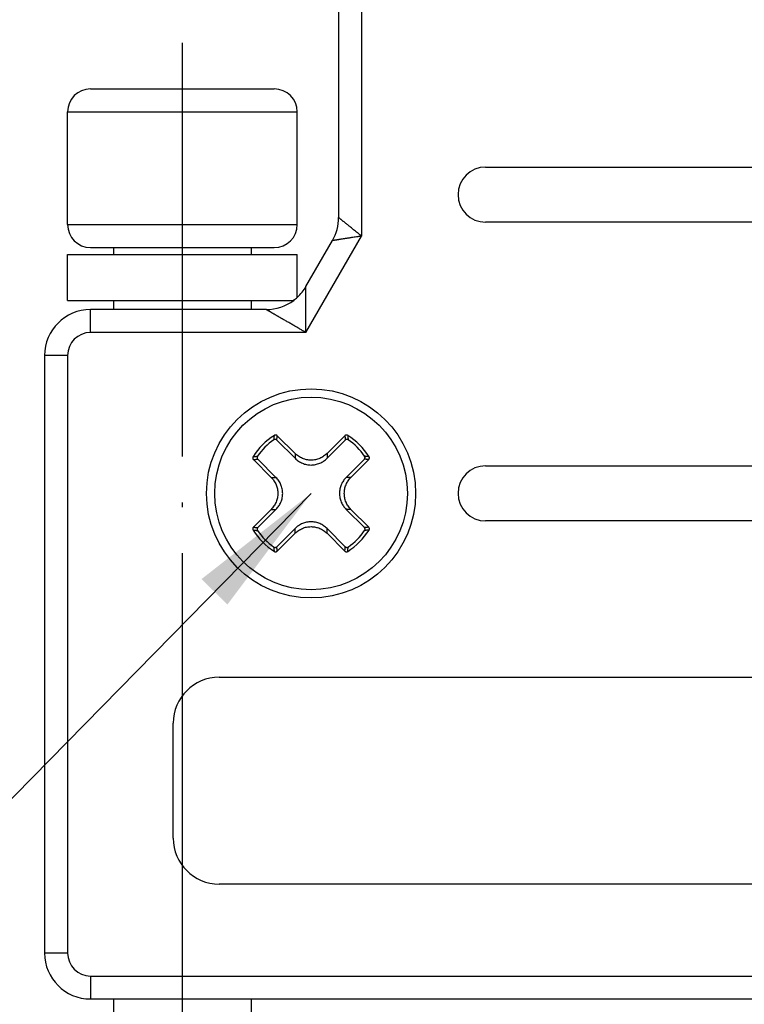
# Model space of a CAD drawing. Units: millimetres. Extents: x -210 to 0, y 0 to 297.
# Drawn here: x -128 to -112, y 148 to 169 of the extents above; entities that cross this region are included whole.
import ezdxf

# ---------------------------------------------------------------- set-up
doc = ezdxf.new("R2010")
doc.units = ezdxf.units.MM
doc.linetypes.add('DOT_CENTER', pattern=[14, 12, -1, 0, -1])
doc.layers.add('1', color=7, linetype='Continuous')
doc.dimstyles.get("Standard").update_dxf_attribs({"dimtxt": 0.18, "dimasz": 0.18, "dimexe": 0.18, "dimexo": 0.0625, "dimgap": 0.09, "dimtad": 0, "dimtih": 1, "dimtoh": 1, "dimdec": 4, "dimzin": 0, "dimdsep": 46, "dimtxsty": 'Standard', "dimcen": 0.09, "dimadec": 0, "dimazin": 0, "dimtfac": 1, "dimtdec": 4, "dimtofl": 0, "dimtmove": 0, "dimatfit": 3, "dimfxl": 1, "dimtolj": 1, "dimtzin": 0, "dimarcsym": 0})

msp = doc.modelspace()

# ---------------------------------------------------------------- linework, layer by layer
at = {"color": 7, "linetype": 'Continuous'}
for p, q in [((-121, 180.8), (-121, 164.8)), ((-126.4, 167.6), (-122.4, 167.6)), ((-126.9, 164.65), (-126.9, 167.1)), ((-121.9, 164.65), (-121.9, 167.1)), ((-117.8, 165.9), (-107, 165.9)), ((-107, 164.7), (-117.8, 164.7)), ((-126.4, 164.15), (-125.9, 164.15)), ((-125.9, 164.15), (-122.9, 164.15)), ((-125.9, 164.15), (-125.9, 164)), ((-122.9, 164.15), (-122.4, 164.15)), ((-122.9, 164.15), (-122.9, 164)), ((-121.711, 163.3), (-121.134, 164.3)), ((-126.9, 163), (-126.9, 164)), ((-126.9, 164), (-125.9, 164)), ((-125.9, 164), (-122.9, 164)), ((-122.9, 164), (-121.9, 164)), ((-121.9, 163.064), (-121.9, 164)), ((-126.9, 163), (-125.9, 163)), ((-125.9, 163), (-125.9, 162.8)), ((-125.9, 163), (-122.9, 163)), ((-122.9, 163), (-121.977, 163)), ((-122.9, 163), (-122.9, 162.8)), ((-125.9, 162.8), (-126.4, 162.8)), ((-122.9, 162.8), (-125.9, 162.8)), ((-122.577, 162.8), (-122.9, 162.8)), ((-127.4, 161.8), (-127.4, 148.8)), ((-117.8, 159.4), (-107, 159.4)), ((-107, 158.2), (-117.8, 158.2)), ((-123.6, 154.8), (-100.2, 154.8)), ((-124.6, 151.3), (-124.6, 153.8)), ((-100.2, 150.3), (-123.6, 150.3)), ((-126.4, 147.8), (-97.4, 147.8)), ((-125.9, 147.8), (-125.9, 147)), ((-122.9, 147.8), (-122.9, 147))]:
    msp.add_line(p, q, dxfattribs=at)
at = {"color": 2, "linetype": 'Continuous'}
for p, q in [((-120.5, 180.8), (-120.5, 164.398)), ((-126.9, 167.1), (-121.9, 167.1)), ((-126.9, 164.65), (-121.9, 164.65)), ((-121.711, 162.3), (-120.5, 164.398)), ((-126.4, 162.3), (-126.4, 162.8)), ((-121.711, 162.3), (-126.4, 162.3)), ((-126.9, 161.8), (-127.4, 161.8)), ((-126.9, 161.8), (-126.9, 148.8)), ((-121.948, 159.668), (-122.336, 160.056)), ((-120.864, 160.056), (-121.252, 159.668)), ((-122.345, 159.961), (-121.948, 159.564)), ((-121.252, 159.564), (-120.855, 159.961)), ((-121.948, 159.668), (-121.948, 159.564)), ((-121.252, 159.668), (-121.252, 159.564)), ((-122.856, 159.536), (-122.468, 159.148)), ((-122.364, 159.148), (-122.761, 159.545)), ((-120.439, 159.545), (-120.836, 159.148)), ((-120.732, 159.148), (-120.344, 159.536)), ((-122.468, 159.148), (-122.364, 159.148)), ((-120.732, 159.148), (-120.836, 159.148)), ((-122.468, 158.452), (-122.856, 158.064)), ((-122.761, 158.055), (-122.364, 158.452)), ((-122.468, 158.452), (-122.364, 158.452)), ((-120.836, 158.452), (-120.439, 158.055)), ((-120.732, 158.452), (-120.836, 158.452)), ((-120.344, 158.064), (-120.732, 158.452)), ((-121.948, 158.036), (-122.345, 157.639)), ((-122.336, 157.544), (-121.948, 157.932)), ((-121.948, 157.932), (-121.948, 158.036)), ((-120.855, 157.639), (-121.252, 158.036)), ((-121.252, 157.932), (-121.252, 158.036)), ((-121.252, 157.932), (-120.864, 157.544)), ((-126.9, 148.8), (-127.4, 148.8)), ((-126.4, 148.3), (-126.4, 147.8)), ((-126.4, 148.3), (-97.4, 148.3))]:
    msp.add_line(p, q, dxfattribs=at)
at = {"color": 7, "linetype": 'Continuous'}
msp.add_circle((-121.6, 158.8), 2.275, dxfattribs=at)
at = {"color": 2, "linetype": 'Continuous'}
msp.add_circle((-121.6, 158.8), 2.096, dxfattribs=at)
at = {"color": 7, "linetype": 'Continuous'}
for centre, radius, start, end in [((-126.4, 167.1), 0.5, 90, 180), ((-122.4, 167.1), 0.5, 0, 90), ((-117.8, 165.3), 0.6, 90, 180), ((-117.8, 165.3), 0.6, 180, 270), ((-122, 164.8), 1, 330, 0), ((-126.4, 164.65), 0.5, 180, 270), ((-122.4, 164.65), 0.5, 270, 0), ((-122.577, 163.8), 1, 312.6369, 330), ((-122.577, 163.8), 1, 306.8699, 312.6369), ((-122.577, 163.8), 1, 270, 306.8699), ((-126.4, 161.8), 1, 90, 180), ((-117.8, 158.8), 0.6, 90, 180), ((-117.8, 158.8), 0.6, 180, 270), ((-123.6, 153.8), 1, 90, 180), ((-123.6, 151.3), 1, 180, 270), ((-126.4, 148.8), 1, 180, 270)]:
    msp.add_arc(centre, radius, start, end, dxfattribs=at)
at = {"color": 2, "linetype": 'Continuous'}
for centre, radius, start, end in [((-126.4, 161.8), 0.5, 90, 180), ((-121.6, 158.8), 1.493, 122.254, 147.7462), ((-121.6, 158.8), 1.493, 32.254, 57.7462), ((-121.6, 158.8), 1.419, 124.7024, 145.2976), ((-121.6, 158.8), 1.419, 34.7024, 55.2976), ((-121.6, 158.8), 1.493, 212.254, 237.7462), ((-121.6, 158.8), 1.419, 214.7024, 235.2976), ((-121.6, 158.8), 1.493, 302.254, 327.7462), ((-121.6, 158.8), 1.419, 304.7024, 325.2976), ((-126.4, 148.8), 0.5, 180, 270)]:
    msp.add_arc(centre, radius, start, end, dxfattribs=at)
for points, knots in [([(-120.5, 164.398), (-120.504, 164.401), (-120.511, 164.407), (-120.522, 164.416), (-120.533, 164.424), (-120.547, 164.436), (-120.566, 164.451), (-120.595, 164.474), (-120.63, 164.503), (-120.67, 164.535), (-120.706, 164.564), (-120.739, 164.59), (-120.771, 164.616), (-120.801, 164.64), (-120.827, 164.661), (-120.849, 164.679), (-120.866, 164.692), (-120.883, 164.706), (-120.898, 164.718), (-120.913, 164.73), (-120.927, 164.741), (-120.94, 164.752), (-120.951, 164.761), (-120.961, 164.769), (-120.97, 164.776), (-120.977, 164.782), (-120.984, 164.787), (-120.989, 164.791), (-120.994, 164.795), (-120.997, 164.797), (-120.999, 164.799), (-121, 164.8), (-121, 164.8), (-121, 164.8)], [0, 0, 0, 0, 0.014065, 0.0281253, 0.0421779, 0.0562182, 0.0842444, 0.1121708, 0.1675825, 0.2221628, 0.2650789, 0.307022, 0.3478116, 0.3872669, 0.4252071, 0.448051, 0.4700604, 0.4911547, 0.5112536, 0.5302767, 0.5481435, 0.5647736, 0.5800865, 0.5922549, 0.6031981, 0.6128684, 0.6212179, 0.6281989, 0.6337635, 0.637864, 0.6404526, 0.6409843, 0.641516, 0.641516, 0.641516, 0.641516]), ([(-120.5, 164.398), (-120.505, 164.397), (-120.514, 164.396), (-120.528, 164.394), (-120.542, 164.392), (-120.56, 164.389), (-120.583, 164.385), (-120.62, 164.38), (-120.665, 164.372), (-120.713, 164.365), (-120.755, 164.359), (-120.789, 164.353), (-120.823, 164.348), (-120.857, 164.343), (-120.889, 164.338), (-120.917, 164.334), (-120.943, 164.33), (-120.964, 164.326), (-120.985, 164.323), (-121.005, 164.32), (-121.024, 164.317), (-121.041, 164.314), (-121.058, 164.312), (-121.072, 164.31), (-121.084, 164.308), (-121.093, 164.306), (-121.102, 164.305), (-121.11, 164.304), (-121.117, 164.303), (-121.122, 164.302), (-121.127, 164.301), (-121.13, 164.301), (-121.132, 164.3), (-121.133, 164.3), (-121.134, 164.3), (-121.134, 164.3)], [0, 0, 0, 0, 0.014065, 0.0281253, 0.0421779, 0.0562182, 0.0842444, 0.1121708, 0.1675825, 0.2221628, 0.2579889, 0.2931602, 0.3275723, 0.3611206, 0.3937004, 0.4252071, 0.448051, 0.4700604, 0.4911547, 0.5112536, 0.5302767, 0.5481435, 0.5647736, 0.5800865, 0.5909625, 0.6008746, 0.6097893, 0.6176731, 0.6244924, 0.6302135, 0.634803, 0.6382272, 0.6404526, 0.6409843, 0.641516, 0.641516, 0.641516, 0.641516]), ([(-121.711, 162.3), (-121.711, 162.313), (-121.711, 162.338), (-121.711, 162.376), (-121.711, 162.414), (-121.711, 162.455), (-121.711, 162.502), (-121.711, 162.552), (-121.711, 162.598), (-121.711, 162.639), (-121.711, 162.676), (-121.711, 162.713), (-121.711, 162.75), (-121.711, 162.787), (-121.711, 162.823), (-121.711, 162.859), (-121.711, 162.89), (-121.711, 162.915), (-121.711, 162.935), (-121.711, 162.955), (-121.711, 162.975), (-121.711, 162.995), (-121.711, 163.014), (-121.711, 163.033), (-121.711, 163.052), (-121.711, 163.071), (-121.711, 163.089), (-121.711, 163.107), (-121.711, 163.125), (-121.711, 163.142), (-121.711, 163.156), (-121.711, 163.168), (-121.711, 163.178), (-121.711, 163.187), (-121.711, 163.196), (-121.711, 163.205), (-121.711, 163.213), (-121.711, 163.221), (-121.711, 163.229), (-121.711, 163.237), (-121.711, 163.244), (-121.711, 163.251), (-121.711, 163.258), (-121.711, 163.264), (-121.711, 163.269), (-121.711, 163.274), (-121.711, 163.278), (-121.711, 163.282), (-121.711, 163.286), (-121.711, 163.289), (-121.711, 163.291), (-121.711, 163.294), (-121.711, 163.296), (-121.711, 163.298), (-121.711, 163.299), (-121.711, 163.3), (-121.711, 163.3), (-121.711, 163.3), (-121.711, 163.3)], [0, 0, 0, 0, 0.037864, 0.075714, 0.113537, 0.151318, 0.201607, 0.251753, 0.301725, 0.33909, 0.3763, 0.413328, 0.450147, 0.48673, 0.52305, 0.559079, 0.594791, 0.615079, 0.635235, 0.655238, 0.675064, 0.694691, 0.714098, 0.733262, 0.75216, 0.77077, 0.78907, 0.807037, 0.824649, 0.841885, 0.85872, 0.868329, 0.877755, 0.886981, 0.89599, 0.904765, 0.913289, 0.921545, 0.929517, 0.937187, 0.94454, 0.951557, 0.958222, 0.963763, 0.968979, 0.973855, 0.978368, 0.982501, 0.986233, 0.988799, 0.991285, 0.993638, 0.995805, 0.997732, 0.999366, 0.999694, 0.999882, 1, 1, 1, 1]), ([(-121.711, 162.3), (-121.722, 162.306), (-121.744, 162.319), (-121.777, 162.338), (-121.81, 162.357), (-121.853, 162.382), (-121.908, 162.413), (-121.963, 162.445), (-122.01, 162.472), (-122.046, 162.493), (-122.083, 162.515), (-122.119, 162.535), (-122.155, 162.556), (-122.191, 162.577), (-122.221, 162.594), (-122.245, 162.608), (-122.264, 162.619), (-122.283, 162.63), (-122.301, 162.641), (-122.319, 162.651), (-122.337, 162.661), (-122.355, 162.672), (-122.373, 162.682), (-122.39, 162.692), (-122.407, 162.701), (-122.423, 162.711), (-122.439, 162.72), (-122.453, 162.728), (-122.464, 162.735), (-122.473, 162.74), (-122.482, 162.745), (-122.49, 162.75), (-122.498, 162.754), (-122.506, 162.759), (-122.514, 162.763), (-122.521, 162.768), (-122.528, 162.772), (-122.535, 162.775), (-122.541, 162.779), (-122.546, 162.782), (-122.55, 162.784), (-122.555, 162.787), (-122.559, 162.789), (-122.562, 162.791), (-122.565, 162.793), (-122.568, 162.794), (-122.57, 162.796), (-122.572, 162.797), (-122.574, 162.798), (-122.575, 162.799), (-122.576, 162.799), (-122.577, 162.8), (-122.577, 162.8), (-122.577, 162.8)], [0, 0, 0, 0, 0.037864, 0.075714, 0.113537, 0.151318, 0.226699, 0.301725, 0.344416, 0.386899, 0.429134, 0.471082, 0.512701, 0.553951, 0.594791, 0.616634, 0.638323, 0.659829, 0.681125, 0.702183, 0.722974, 0.743472, 0.763647, 0.783473, 0.802921, 0.821964, 0.840573, 0.85872, 0.869194, 0.879448, 0.88946, 0.899209, 0.908671, 0.917826, 0.926652, 0.935126, 0.943227, 0.950933, 0.958222, 0.963763, 0.968979, 0.973855, 0.978368, 0.982501, 0.986233, 0.988799, 0.991285, 0.993638, 0.995805, 0.997732, 0.999366, 0.999801, 1, 1, 1, 1]), ([(-122.408, 159.967), (-122.407, 159.975), (-122.405, 159.991), (-122.402, 160.016), (-122.4, 160.039), (-122.398, 160.055), (-122.397, 160.062)], [0, 0, 0, 0, 0.02486324, 0.04960818, 0.07303122, 0.09635528, 0.09635528, 0.09635528, 0.09635528]), ([(-122.336, 160.056), (-122.336, 160.056), (-122.337, 160.057), (-122.339, 160.059), (-122.341, 160.06), (-122.343, 160.062), (-122.347, 160.065), (-122.353, 160.067), (-122.359, 160.069), (-122.365, 160.07), (-122.371, 160.071), (-122.377, 160.07), (-122.383, 160.069), (-122.387, 160.067), (-122.391, 160.066), (-122.393, 160.065), (-122.395, 160.064), (-122.396, 160.063), (-122.397, 160.062)], [0, 0, 0, 0, 0.00236897, 0.00473062, 0.00694174, 0.00915123, 0.01522276, 0.02129117, 0.0273272, 0.03336102, 0.03939478, 0.04543077, 0.0514989, 0.05757024, 0.05997405, 0.0623797, 0.06460811, 0.06685355, 0.06685355, 0.06685355, 0.06685355]), ([(-122.345, 159.961), (-122.344, 159.969), (-122.343, 159.985), (-122.34, 160.009), (-122.338, 160.033), (-122.336, 160.048), (-122.336, 160.056)], [0, 0, 0, 0, 0.0245028, 0.04889846, 0.07199848, 0.09500881, 0.09500881, 0.09500881, 0.09500881]), ([(-120.803, 160.062), (-120.804, 160.063), (-120.805, 160.064), (-120.807, 160.065), (-120.809, 160.066), (-120.813, 160.067), (-120.817, 160.069), (-120.823, 160.07), (-120.829, 160.071), (-120.835, 160.07), (-120.841, 160.069), (-120.847, 160.067), (-120.853, 160.065), (-120.857, 160.062), (-120.859, 160.06), (-120.861, 160.059), (-120.863, 160.057), (-120.864, 160.056), (-120.864, 160.056)], [0, 0, 0, 0, 0.00224172, 0.00447526, 0.00688073, 0.00928435, 0.01535569, 0.02142382, 0.02745981, 0.03349357, 0.03952739, 0.04556342, 0.05163183, 0.05770337, 0.05991285, 0.06212397, 0.06448562, 0.06685459, 0.06685459, 0.06685459, 0.06685459]), ([(-120.864, 160.056), (-120.864, 160.048), (-120.862, 160.033), (-120.86, 160.009), (-120.857, 159.985), (-120.856, 159.969), (-120.855, 159.961)], [0, 0, 0, 0, 0.02300881, 0.0461073, 0.07050448, 0.09500881, 0.09500881, 0.09500881, 0.09500881]), ([(-120.803, 160.062), (-120.802, 160.055), (-120.8, 160.039), (-120.798, 160.016), (-120.795, 159.991), (-120.793, 159.975), (-120.792, 159.967)], [0, 0, 0, 0, 0.02332169, 0.04674235, 0.07148883, 0.09635362, 0.09635362, 0.09635362, 0.09635362]), ([(-122.376, 159.975), (-122.378, 159.975), (-122.384, 159.975), (-122.393, 159.974), (-122.401, 159.971), (-122.406, 159.968), (-122.408, 159.967)], [0, 0, 0, 0, 0.00878594, 0.01755008, 0.0269728, 0.03401127, 0.03401127, 0.03401127, 0.03401127]), ([(-122.345, 159.961), (-122.347, 159.963), (-122.351, 159.966), (-122.358, 159.97), (-122.366, 159.973), (-122.372, 159.974), (-122.376, 159.975)], [0, 0, 0, 0, 0.00814279, 0.0164613, 0.0238494, 0.0340094, 0.0340094, 0.0340094, 0.0340094]), ([(-120.824, 159.975), (-120.828, 159.974), (-120.834, 159.973), (-120.842, 159.97), (-120.849, 159.966), (-120.853, 159.963), (-120.855, 159.961)], [0, 0, 0, 0, 0.01015999, 0.01754809, 0.0258666, 0.0340094, 0.0340094, 0.0340094, 0.0340094]), ([(-120.792, 159.967), (-120.795, 159.968), (-120.8, 159.971), (-120.807, 159.974), (-120.815, 159.975), (-120.821, 159.975), (-120.824, 159.975)], [0, 0, 0, 0, 0.00950051, 0.01646095, 0.02384927, 0.03400942, 0.03400942, 0.03400942, 0.03400942]), ([(-122.862, 159.597), (-122.863, 159.596), (-122.864, 159.595), (-122.865, 159.593), (-122.866, 159.591), (-122.867, 159.587), (-122.869, 159.583), (-122.87, 159.577), (-122.871, 159.571), (-122.87, 159.565), (-122.869, 159.559), (-122.867, 159.553), (-122.865, 159.547), (-122.862, 159.543), (-122.86, 159.541), (-122.859, 159.539), (-122.857, 159.537), (-122.856, 159.536), (-122.856, 159.536)], [0, 0, 0, 0, 0.00224172, 0.00447526, 0.00688073, 0.00928435, 0.01535569, 0.02142382, 0.02745981, 0.03349357, 0.03952739, 0.04556342, 0.05163183, 0.05770336, 0.05991285, 0.06212397, 0.06448562, 0.06685459, 0.06685459, 0.06685459, 0.06685459]), ([(-122.862, 159.597), (-122.855, 159.598), (-122.839, 159.6), (-122.816, 159.602), (-122.791, 159.605), (-122.775, 159.607), (-122.767, 159.608)], [0, 0, 0, 0, 0.02332163, 0.04674227, 0.07148876, 0.09635365, 0.09635365, 0.09635365, 0.09635365]), ([(-122.767, 159.608), (-122.768, 159.606), (-122.771, 159.601), (-122.774, 159.593), (-122.775, 159.584), (-122.775, 159.578), (-122.775, 159.576)], [0, 0, 0, 0, 0.00814334, 0.01646229, 0.02522643, 0.03401237, 0.03401237, 0.03401237, 0.03401237]), ([(-121.252, 159.668), (-121.263, 159.658), (-121.286, 159.636), (-121.324, 159.608), (-121.366, 159.582), (-121.424, 159.554), (-121.503, 159.53), (-121.584, 159.522), (-121.648, 159.525), (-121.695, 159.532), (-121.742, 159.544), (-121.786, 159.56), (-121.831, 159.581), (-121.874, 159.606), (-121.914, 159.636), (-121.937, 159.658), (-121.948, 159.668)], [0, 0, 0, 0, 0.0442022, 0.096569, 0.1407863, 0.1931572, 0.2895187, 0.3864056, 0.4340562, 0.4831919, 0.527081, 0.5798794, 0.6238256, 0.6765282, 0.7289828, 0.7731243, 0.7731243, 0.7731243, 0.7731243]), ([(-120.338, 159.597), (-120.345, 159.598), (-120.361, 159.6), (-120.384, 159.602), (-120.409, 159.605), (-120.425, 159.607), (-120.433, 159.608)], [0, 0, 0, 0, 0.02332252, 0.04674401, 0.07149049, 0.09635528, 0.09635528, 0.09635528, 0.09635528]), ([(-120.425, 159.576), (-120.425, 159.579), (-120.425, 159.585), (-120.427, 159.593), (-120.429, 159.601), (-120.432, 159.606), (-120.433, 159.608)], [0, 0, 0, 0, 0.01016015, 0.01754847, 0.02586742, 0.03401077, 0.03401077, 0.03401077, 0.03401077]), ([(-120.344, 159.536), (-120.344, 159.536), (-120.343, 159.537), (-120.341, 159.539), (-120.34, 159.541), (-120.338, 159.543), (-120.335, 159.547), (-120.333, 159.553), (-120.331, 159.559), (-120.33, 159.565), (-120.329, 159.571), (-120.33, 159.577), (-120.331, 159.583), (-120.333, 159.587), (-120.334, 159.591), (-120.335, 159.593), (-120.336, 159.595), (-120.337, 159.596), (-120.338, 159.597)], [0, 0, 0, 0, 0.00236897, 0.00473062, 0.00694174, 0.00915123, 0.01522276, 0.02129117, 0.0273272, 0.03336102, 0.03939478, 0.04543077, 0.0514989, 0.05757024, 0.05997405, 0.0623797, 0.06460811, 0.06685355, 0.06685355, 0.06685355, 0.06685355]), ([(-122.856, 159.536), (-122.848, 159.536), (-122.833, 159.538), (-122.809, 159.54), (-122.785, 159.543), (-122.769, 159.544), (-122.761, 159.545)], [0, 0, 0, 0, 0.02300881, 0.0461073, 0.07050448, 0.09500881, 0.09500881, 0.09500881, 0.09500881]), ([(-122.775, 159.576), (-122.774, 159.572), (-122.773, 159.566), (-122.77, 159.558), (-122.766, 159.551), (-122.763, 159.547), (-122.761, 159.545)], [0, 0, 0, 0, 0.01015999, 0.01754809, 0.0258666, 0.0340094, 0.0340094, 0.0340094, 0.0340094]), ([(-121.948, 159.564), (-121.924, 159.542), (-121.876, 159.499), (-121.79, 159.453), (-121.697, 159.424), (-121.616, 159.416), (-121.552, 159.419), (-121.504, 159.427), (-121.457, 159.439), (-121.396, 159.461), (-121.324, 159.499), (-121.276, 159.542), (-121.252, 159.564)], [0, 0, 0, 0, 0.0970166, 0.1935645, 0.2902447, 0.387017, 0.4350623, 0.4838822, 0.5324016, 0.5807729, 0.6772938, 0.7743276, 0.7743276, 0.7743276, 0.7743276]), ([(-120.439, 159.545), (-120.437, 159.547), (-120.434, 159.551), (-120.43, 159.558), (-120.427, 159.566), (-120.426, 159.572), (-120.425, 159.576)], [0, 0, 0, 0, 0.00703796, 0.01646018, 0.02384828, 0.03400827, 0.03400827, 0.03400827, 0.03400827]), ([(-120.344, 159.536), (-120.352, 159.536), (-120.367, 159.538), (-120.391, 159.54), (-120.415, 159.543), (-120.431, 159.544), (-120.439, 159.545)], [0, 0, 0, 0, 0.02300881, 0.0461073, 0.07050448, 0.09500881, 0.09500881, 0.09500881, 0.09500881]), ([(-122.468, 159.148), (-122.456, 159.135), (-122.434, 159.112), (-122.405, 159.072), (-122.381, 159.031), (-122.353, 158.973), (-122.33, 158.897), (-122.322, 158.816), (-122.325, 158.752), (-122.332, 158.705), (-122.344, 158.658), (-122.36, 158.611), (-122.382, 158.566), (-122.408, 158.524), (-122.436, 158.486), (-122.458, 158.463), (-122.468, 158.452)], [0, 0, 0, 0, 0.0523709, 0.0965691, 0.1490823, 0.1931573, 0.2895188, 0.3864057, 0.4340563, 0.483192, 0.5270811, 0.5798795, 0.6315896, 0.6765286, 0.7289832, 0.7731247, 0.7731247, 0.7731247, 0.7731247]), ([(-122.364, 158.452), (-122.352, 158.465), (-122.33, 158.488), (-122.301, 158.527), (-122.276, 158.567), (-122.255, 158.612), (-122.238, 158.658), (-122.226, 158.706), (-122.219, 158.753), (-122.217, 158.8), (-122.219, 158.847), (-122.227, 158.896), (-122.239, 158.945), (-122.255, 158.989), (-122.276, 159.031), (-122.301, 159.073), (-122.331, 159.113), (-122.353, 159.136), (-122.364, 159.148)], [0, 0, 0, 0, 0.052576, 0.096875, 0.1453154, 0.1937924, 0.2461274, 0.2906489, 0.343189, 0.3874849, 0.432008, 0.4843494, 0.536784, 0.5812392, 0.6255852, 0.6781243, 0.7263311, 0.7750218, 0.7750218, 0.7750218, 0.7750218]), ([(-120.836, 159.148), (-120.848, 159.135), (-120.87, 159.112), (-120.898, 159.074), (-120.923, 159.034), (-120.951, 158.976), (-120.976, 158.897), (-120.984, 158.816), (-120.981, 158.752), (-120.974, 158.705), (-120.962, 158.658), (-120.945, 158.611), (-120.923, 158.566), (-120.898, 158.526), (-120.87, 158.488), (-120.848, 158.465), (-120.836, 158.452)], [0, 0, 0, 0, 0.052576, 0.096875, 0.1413788, 0.1937916, 0.2904718, 0.3872441, 0.4352894, 0.4841093, 0.5283417, 0.5809991, 0.6335004, 0.6778841, 0.7222912, 0.7747809, 0.7747809, 0.7747809, 0.7747809]), ([(-120.732, 158.452), (-120.743, 158.464), (-120.765, 158.487), (-120.794, 158.526), (-120.819, 158.567), (-120.839, 158.611), (-120.856, 158.657), (-120.867, 158.702), (-120.875, 158.75), (-120.877, 158.8), (-120.875, 158.85), (-120.867, 158.898), (-120.856, 158.944), (-120.839, 158.99), (-120.818, 159.034), (-120.792, 159.076), (-120.764, 159.114), (-120.742, 159.137), (-120.732, 159.148)], [0, 0, 0, 0, 0.0484469, 0.0965699, 0.1448641, 0.1931589, 0.2420999, 0.2898861, 0.3339711, 0.3866424, 0.4394359, 0.4834278, 0.532653, 0.5801161, 0.6318263, 0.6767653, 0.7292198, 0.7733614, 0.7733614, 0.7733614, 0.7733614]), ([(-121.252, 158.036), (-121.264, 158.047), (-121.287, 158.069), (-121.326, 158.098), (-121.367, 158.124), (-121.41, 158.144), (-121.455, 158.161), (-121.503, 158.173), (-121.553, 158.181), (-121.601, 158.183), (-121.648, 158.181), (-121.696, 158.173), (-121.743, 158.161), (-121.788, 158.145), (-121.831, 158.124), (-121.872, 158.1), (-121.912, 158.07), (-121.935, 158.048), (-121.948, 158.036)], [0, 0, 0, 0, 0.0484705, 0.0968757, 0.1453162, 0.1937932, 0.2379313, 0.2906494, 0.3431895, 0.3874855, 0.4355308, 0.4843507, 0.5328701, 0.5812413, 0.6255874, 0.6781265, 0.7225336, 0.7750232, 0.7750232, 0.7750232, 0.7750232]), ([(-122.856, 158.064), (-122.856, 158.064), (-122.857, 158.063), (-122.859, 158.061), (-122.86, 158.059), (-122.862, 158.057), (-122.865, 158.053), (-122.867, 158.047), (-122.869, 158.041), (-122.87, 158.035), (-122.871, 158.029), (-122.87, 158.023), (-122.869, 158.017), (-122.867, 158.013), (-122.866, 158.009), (-122.865, 158.007), (-122.864, 158.005), (-122.863, 158.004), (-122.862, 158.003)], [0, 0, 0, 0, 0.00236897, 0.00473062, 0.00694174, 0.00915123, 0.01522276, 0.02129117, 0.0273272, 0.03336102, 0.03939478, 0.04543077, 0.0514989, 0.05757024, 0.05997405, 0.0623797, 0.06460811, 0.06685355, 0.06685355, 0.06685355, 0.06685355]), ([(-122.862, 158.003), (-122.855, 158.002), (-122.839, 158), (-122.816, 157.998), (-122.791, 157.995), (-122.775, 157.993), (-122.767, 157.992)], [0, 0, 0, 0, 0.02332252, 0.04674401, 0.07149049, 0.09635528, 0.09635528, 0.09635528, 0.09635528]), ([(-122.856, 158.064), (-122.848, 158.064), (-122.833, 158.062), (-122.809, 158.06), (-122.785, 158.057), (-122.769, 158.056), (-122.761, 158.055)], [0, 0, 0, 0, 0.02300881, 0.0461073, 0.07050448, 0.09500881, 0.09500881, 0.09500881, 0.09500881]), ([(-122.761, 158.055), (-122.763, 158.053), (-122.766, 158.049), (-122.77, 158.042), (-122.773, 158.034), (-122.774, 158.028), (-122.775, 158.024)], [0, 0, 0, 0, 0.00703796, 0.01646018, 0.02384828, 0.03400828, 0.03400828, 0.03400828, 0.03400828]), ([(-122.775, 158.024), (-122.775, 158.022), (-122.775, 158.016), (-122.774, 158.007), (-122.771, 157.999), (-122.768, 157.994), (-122.767, 157.992)], [0, 0, 0, 0, 0.00878594, 0.01755008, 0.02586903, 0.03401239, 0.03401239, 0.03401239, 0.03401239]), ([(-121.948, 157.932), (-121.935, 157.944), (-121.912, 157.966), (-121.873, 157.994), (-121.833, 158.019), (-121.788, 158.04), (-121.742, 158.056), (-121.695, 158.068), (-121.648, 158.075), (-121.584, 158.078), (-121.503, 158.07), (-121.427, 158.047), (-121.369, 158.019), (-121.328, 157.995), (-121.288, 157.966), (-121.265, 157.944), (-121.252, 157.932)], [0, 0, 0, 0, 0.0523709, 0.0965691, 0.1448633, 0.1931581, 0.245393, 0.2898846, 0.338453, 0.3866419, 0.4828293, 0.5798806, 0.6238268, 0.6765294, 0.7209792, 0.7731257, 0.7731257, 0.7731257, 0.7731257]), ([(-120.344, 158.064), (-120.352, 158.064), (-120.367, 158.062), (-120.391, 158.06), (-120.415, 158.057), (-120.431, 158.056), (-120.439, 158.055)], [0, 0, 0, 0, 0.02300881, 0.0461073, 0.07050448, 0.09500881, 0.09500881, 0.09500881, 0.09500881]), ([(-120.425, 158.024), (-120.426, 158.027), (-120.426, 158.033), (-120.43, 158.042), (-120.434, 158.049), (-120.437, 158.053), (-120.439, 158.055)], [0, 0, 0, 0, 0.00878583, 0.01754971, 0.02697193, 0.03400989, 0.03400989, 0.03400989, 0.03400989]), ([(-120.433, 157.992), (-120.432, 157.995), (-120.429, 158), (-120.426, 158.008), (-120.425, 158.016), (-120.425, 158.022), (-120.425, 158.024)], [0, 0, 0, 0, 0.00950049, 0.01646093, 0.02662316, 0.03400935, 0.03400935, 0.03400935, 0.03400935]), ([(-120.338, 158.003), (-120.345, 158.002), (-120.361, 158), (-120.384, 157.998), (-120.409, 157.995), (-120.425, 157.993), (-120.433, 157.992)], [0, 0, 0, 0, 0.02332163, 0.04674227, 0.07148876, 0.09635364, 0.09635364, 0.09635364, 0.09635364]), ([(-120.338, 158.003), (-120.337, 158.004), (-120.336, 158.005), (-120.335, 158.007), (-120.334, 158.009), (-120.333, 158.013), (-120.331, 158.017), (-120.33, 158.023), (-120.329, 158.029), (-120.33, 158.035), (-120.331, 158.041), (-120.333, 158.047), (-120.335, 158.053), (-120.338, 158.057), (-120.34, 158.059), (-120.341, 158.061), (-120.343, 158.063), (-120.344, 158.064), (-120.344, 158.064)], [0, 0, 0, 0, 0.00224172, 0.00447526, 0.00688073, 0.00928435, 0.01535569, 0.02142382, 0.02745981, 0.03349357, 0.03952739, 0.04556342, 0.05163183, 0.05770336, 0.05991285, 0.06212397, 0.06448562, 0.06685459, 0.06685459, 0.06685459, 0.06685459]), ([(-122.397, 157.538), (-122.398, 157.545), (-122.4, 157.561), (-122.402, 157.584), (-122.405, 157.609), (-122.407, 157.625), (-122.408, 157.633)], [0, 0, 0, 0, 0.02332169, 0.04674235, 0.07148884, 0.09635373, 0.09635373, 0.09635373, 0.09635373]), ([(-122.408, 157.633), (-122.405, 157.632), (-122.4, 157.629), (-122.392, 157.626), (-122.384, 157.625), (-122.378, 157.625), (-122.376, 157.625)], [0, 0, 0, 0, 0.00950049, 0.01646093, 0.02662316, 0.03400935, 0.03400935, 0.03400935, 0.03400935]), ([(-122.397, 157.538), (-122.396, 157.537), (-122.395, 157.536), (-122.393, 157.535), (-122.391, 157.534), (-122.387, 157.533), (-122.383, 157.531), (-122.377, 157.53), (-122.371, 157.529), (-122.365, 157.53), (-122.359, 157.531), (-122.353, 157.533), (-122.347, 157.535), (-122.343, 157.538), (-122.341, 157.54), (-122.339, 157.541), (-122.337, 157.543), (-122.336, 157.544), (-122.336, 157.544)], [0, 0, 0, 0, 0.00224172, 0.00447526, 0.00688073, 0.00928435, 0.01535569, 0.02142382, 0.02745981, 0.03349357, 0.03952739, 0.04556342, 0.05163183, 0.05770337, 0.05991285, 0.06212397, 0.06448562, 0.06685459, 0.06685459, 0.06685459, 0.06685459]), ([(-122.376, 157.625), (-122.372, 157.626), (-122.366, 157.627), (-122.359, 157.63), (-122.352, 157.633), (-122.347, 157.637), (-122.345, 157.639)], [0, 0, 0, 0, 0.01015999, 0.01754809, 0.0245081, 0.03400804, 0.03400804, 0.03400804, 0.03400804]), ([(-122.336, 157.544), (-122.336, 157.552), (-122.338, 157.567), (-122.34, 157.591), (-122.343, 157.615), (-122.344, 157.631), (-122.345, 157.639)], [0, 0, 0, 0, 0.02300881, 0.0461073, 0.07050448, 0.09500881, 0.09500881, 0.09500881, 0.09500881]), ([(-120.864, 157.544), (-120.864, 157.552), (-120.862, 157.567), (-120.86, 157.591), (-120.857, 157.615), (-120.856, 157.631), (-120.855, 157.639)], [0, 0, 0, 0, 0.02300881, 0.0461073, 0.07050448, 0.09500881, 0.09500881, 0.09500881, 0.09500881]), ([(-120.864, 157.544), (-120.864, 157.544), (-120.863, 157.543), (-120.861, 157.541), (-120.859, 157.54), (-120.857, 157.538), (-120.853, 157.535), (-120.847, 157.533), (-120.841, 157.531), (-120.835, 157.53), (-120.829, 157.529), (-120.823, 157.53), (-120.817, 157.531), (-120.813, 157.533), (-120.809, 157.534), (-120.807, 157.535), (-120.805, 157.536), (-120.804, 157.537), (-120.803, 157.538)], [0, 0, 0, 0, 0.00236897, 0.00473062, 0.00694174, 0.00915123, 0.01522276, 0.02129117, 0.0273272, 0.03336102, 0.03939478, 0.04543077, 0.0514989, 0.05757024, 0.05997405, 0.0623797, 0.06460811, 0.06685355, 0.06685355, 0.06685355, 0.06685355]), ([(-120.855, 157.639), (-120.853, 157.637), (-120.849, 157.634), (-120.842, 157.63), (-120.834, 157.627), (-120.828, 157.626), (-120.824, 157.625)], [0, 0, 0, 0, 0.00814279, 0.0164613, 0.0238494, 0.03400939, 0.03400939, 0.03400939, 0.03400939]), ([(-120.824, 157.625), (-120.821, 157.625), (-120.815, 157.625), (-120.807, 157.626), (-120.8, 157.629), (-120.795, 157.632), (-120.792, 157.633)], [0, 0, 0, 0, 0.01016015, 0.01754847, 0.02450891, 0.0340094, 0.0340094, 0.0340094, 0.0340094]), ([(-120.803, 157.538), (-120.802, 157.545), (-120.8, 157.561), (-120.798, 157.584), (-120.795, 157.609), (-120.793, 157.625), (-120.792, 157.633)], [0, 0, 0, 0, 0.02332245, 0.04674393, 0.07149042, 0.0963553, 0.0963553, 0.0963553, 0.0963553])]:
    msp.add_open_spline(points, degree=3, knots=knots, dxfattribs=at)
at = {"layer": '1', "color": 2, "linetype": 'DOT_CENTER'}
msp.add_line((-124.4, 145.5), (-124.4, 168.6), dxfattribs=at)
at = {"layer": '1', "color": 2}
msp.add_solid([(-123.42, 156.383), (-123.984, 156.936), (-121.6, 158.8)], dxfattribs=at)

# ---------------------------------------------------------------- leaders
at = {"layer": '1', "color": 2, "linetype": 'Continuous', "has_arrowhead": 0}
msp.add_leader([(-121.6, 158.8), (-132.4, 147.8), (-147.4, 147.8)], dimstyle='Standard', dxfattribs=at)

doc.saveas('drawing.dxf')
